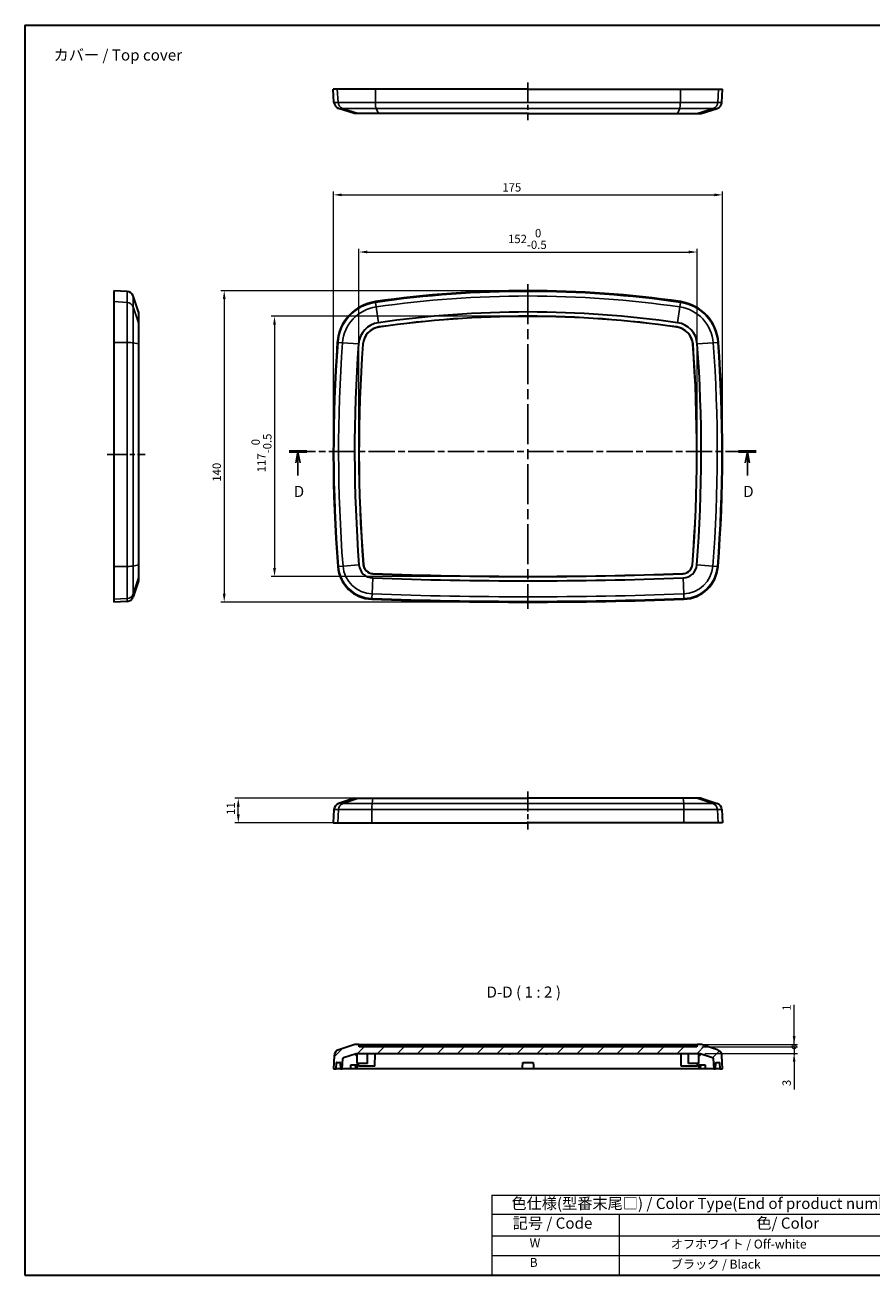
# Model space of a CAD drawing. Units: millimetres. Extents: x 22 to 3104, y -22 to 574.
# Drawn here: x 1490 to 1871, y 12 to 574 of the extents above; entities that cross this region are included whole.
import ezdxf

# ---------------------------------------------------------------- set-up
doc = ezdxf.new("R2010")
doc.units = ezdxf.units.MM
doc.header["$LTSCALE"] = 1.5
for name, pattern in [('AM_ISO08W050', [18, 12, -1.5, 3, -1.5]), ('AM_ISO08W050x2', [9, 6, -0.75, 1.5, -0.75]), ('CHAIN', [0.3543, 0.2362, -0.0295, 0.0591, -0.0295])]:
    doc.linetypes.add(name, pattern=pattern)
doc.layers.get('Defpoints').update_dxf_attribs({"lineweight": 25})
for name, color, linetype, lineweight in [('AM_7', 4, 'AM_ISO08W050', 25), ('Border (ISO)', 7, 'Continuous', 35), ('Dimension (ISO)', 7, 'Continuous', 18), ('Dimension (ISO) @ 1', 7, 'Continuous', 18), ('Section Line (ISO)', 7, 'CHAIN', 25), ('Symbol (ISO)', 7, 'Continuous', 18), ('Visible (ISO)', 7, 'Continuous', 35), ('Visible Narrow (ISO)', 7, 'Continuous', 25)]:
    doc.layers.add(name, color=color, linetype=linetype, lineweight=lineweight)
doc.layers.add('Hatch (ISO)', color=1, linetype='Continuous', lineweight=18, true_color=0xff0000)
doc.styles.add('Note Text (TK)', font='txt')
doc.styles.add('Note Text (TK2)', font='txt')
doc.dimstyles.new('Default - Method 1b (TK)', dxfattribs={"dimscale": 1.5, "dimtxt": 2.5, "dimasz": 2.5, "dimexe": 1, "dimexo": 1.5, "dimgap": 1, "dimtad": 1, "dimtoh": 1, "dimrnd": 1e-08, "dimdsep": 46, "dimtxsty": 'Note Text (TK)', "dimcen": 0.09, "dimdle": 5, "dimclrd": 100, "dimclre": 100, "dimclrt": 7, "dimadec": 1, "dimazin": 1, "dimtfac": 1, "dimtmove": 0, "dimatfit": 3, "dimfxl": 0, "dimtolj": 1, "dimlwd": -1, "dimlwe": -1, "dimarcsym": 0})

# ---------------------------------------------------------------- blocks, each defined once
blk = doc.blocks.new('図面枠 tk図枠')
at = {"layer": 'Border (ISO)'}
for p, q in [((14.5, 289), (405.5, 289)), ((14.5, 289), (14.5, 8)), ((14.5, 8), (405.5, 8))]:
    blk.add_line(p, q, dxfattribs=at)
blk = doc.blocks.new('テーブル3')
at = {"layer": 'Symbol (ISO)'}
for p, q in [((119.42, 25.98), (224.5, 25.98)), ((119.42, 25.98), (119.42, 21.7)), ((224.5, 25.98), (224.5, 21.7)), ((119.42, 21.7), (224.5, 21.7)), ((119.42, 21.7), (119.42, 16.8)), ((148.09, 21.7), (148.09, 16.8)), ((224.5, 21.7), (224.5, 16.8)), ((119.42, 16.8), (224.5, 16.8)), ((119.42, 16.8), (119.42, 8)), ((148.09, 16.8), (148.09, 8)), ((224.5, 16.8), (224.5, 8)), ((119.42, 12.4), (224.5, 12.4)), ((119.42, 8), (224.5, 8))]:
    blk.add_line(p, q, dxfattribs=at)
at = {"layer": 'Symbol (ISO)', "color": 7, "insert": (123.86, 22.06), "char_height": 2.5, "attachment_point": 7, "line_spacing_factor": 3.934375, "style": 'Note Text (TK)'}
blk.add_mtext('色仕様(型番末尾□) / Color Type(End of product number □)', dxfattribs=at)
at = {"layer": 'Symbol (ISO)', "color": 7, "attachment_point": 7}
for s, insert, char_height, style in [('記号 / Code', (124.12, 17.63), 2.5, 'Note Text (TK)'), ('色/ Color', (178.92, 17.63), 2.5, 'Note Text (TK)'), ('            W', (120.62, 13.59), 2, 'Note Text (TK2)'), ('                 オフホワイト / Off-white', (149.29, 13.33), 2, 'Note Text (TK2)'), ('            B', (120.62, 9.2), 2, 'Note Text (TK2)'), ('                 ブラック / Black', (149.29, 8.81), 2, 'Note Text (TK2)')]:
    blk.add_mtext(s, dxfattribs=dict(at, insert=insert, char_height=char_height, style=style))
blk = doc.blocks.new('2dTransSection3')
at = {"layer": 'Section Line (ISO)', "linetype": 'CHAIN', "ltscale": 16.776125}
blk.add_line((73.88, 193.11), (178.87, 193.11), dxfattribs=at)
at = {"layer": 'Section Line (ISO)', "linetype": 'Continuous', "lineweight": 50}
for p, q in [((73.88, 193.11), (77.83, 193.11)), ((174.93, 193.11), (178.87, 193.11))]:
    blk.add_line(p, q, dxfattribs=at)
at = {"layer": 'Section Line (ISO)', "linetype": 'Continuous'}
for p, q in [((75.85, 193.11), (75.35, 190.61)), ((75.85, 190.61), (75.85, 193.11)), ((76.35, 190.61), (75.85, 193.11)), ((176.9, 193.11), (176.4, 190.61)), ((176.9, 190.61), (176.9, 193.11)), ((177.4, 190.61), (176.9, 193.11)), ((75.85, 187.73), (75.85, 190.61)), ((176.9, 187.73), (176.9, 190.61))]:
    blk.add_line(p, q, dxfattribs=at)
at = {"layer": 'Section Line (ISO)', "char_height": 2.5, "attachment_point": 7, "style": 'Note Text (TK)'}
for insert in [(74.91, 182.11), (175.96, 182.11)]:
    blk.add_mtext('D', dxfattribs=dict(at, insert=insert))
blk = doc.blocks.new('*D54')
at = {"layer": 'Defpoints', "color": 0, "transparency": 16777216}
for p in [(1792.43, 471.93), (1640.42, 382.21), (1792.43, 381.38)]:
    blk.add_point(p, dxfattribs=at)
at = {"layer": 'Dimension (ISO)', "color": 100, "transparency": 16777216}
for p, q in [((1640.42, 384.46), (1640.42, 473.43)), ((1792.43, 383.63), (1792.43, 473.43)), ((1644.17, 471.93), (1788.68, 471.93))]:
    blk.add_line(p, q, dxfattribs=at)
for points in [[(1644.17, 472.56), (1644.17, 471.31), (1640.42, 471.93)], [(1788.68, 472.56), (1788.68, 471.31), (1792.43, 471.93)]]:
    blk.add_solid(points, dxfattribs=at)
at = {"layer": 'Dimension (ISO)', "color": 7, "transparency": 16777216, "insert": (1707.42, 477.8), "char_height": 3.75, "attachment_point": 4, "style": 'Note Text (TK)'}
blk.add_mtext('\\A1;152\\S 0^ -0.5;', dxfattribs=at)
blk = doc.blocks.new('*D53')
at = {"layer": 'Defpoints', "color": 0, "transparency": 16777216}
for p in [(1803.93, 497.63), (1628.92, 382.21), (1803.93, 381.38)]:
    blk.add_point(p, dxfattribs=at)
at = {"layer": 'Dimension (ISO)', "color": 100, "transparency": 16777216}
for p, q in [((1628.92, 384.46), (1628.92, 499.13)), ((1632.67, 497.63), (1800.18, 497.63)), ((1803.93, 383.63), (1803.93, 499.13))]:
    blk.add_line(p, q, dxfattribs=at)
for points in [[(1632.67, 498.25), (1632.67, 497), (1628.92, 497.63)], [(1800.18, 498.25), (1800.18, 497), (1803.93, 497.63)]]:
    blk.add_solid(points, dxfattribs=at)
at = {"layer": 'Dimension (ISO)', "color": 7, "transparency": 16777216, "insert": (1704.86, 501), "char_height": 3.75, "attachment_point": 4, "style": 'Note Text (TK)'}
blk.add_mtext('\\A1;175', dxfattribs=at)
blk = doc.blocks.new('*D52')
at = {"layer": 'Defpoints', "color": 0, "transparency": 16777216}
for p in [(1716.38, 443.05), (1602.44, 326.05), (1716.46, 326.05)]:
    blk.add_point(p, dxfattribs=at)
at = {"layer": 'Dimension (ISO)', "color": 100, "transparency": 16777216}
for p, q in [((1714.13, 443.05), (1600.94, 443.05)), ((1602.44, 439.3), (1602.44, 329.8)), ((1714.21, 326.05), (1600.94, 326.05))]:
    blk.add_line(p, q, dxfattribs=at)
for points in [[(1601.81, 439.3), (1603.06, 439.3), (1602.44, 443.05)], [(1601.81, 329.8), (1603.06, 329.8), (1602.44, 326.05)]]:
    blk.add_solid(points, dxfattribs=at)
at = {"layer": 'Dimension (ISO)', "color": 7, "transparency": 16777216, "insert": (1596.57, 372.92), "char_height": 3.75, "attachment_point": 4, "rotation": 90, "style": 'Note Text (TK)'}
blk.add_mtext('\\A1;117\\S 0^ -0.5;', dxfattribs=at)
blk = doc.blocks.new('*D69')
at = {"layer": 'Defpoints', "color": 0, "transparency": 16777216}
for p in [(1716.37, 454.55), (1579.82, 314.55), (1716.37, 314.55)]:
    blk.add_point(p, dxfattribs=at)
at = {"layer": 'Dimension (ISO)', "color": 100, "transparency": 16777216}
for p, q in [((1714.12, 454.55), (1578.32, 454.55)), ((1579.82, 450.8), (1579.82, 318.3)), ((1714.12, 314.55), (1578.32, 314.55))]:
    blk.add_line(p, q, dxfattribs=at)
for points in [[(1579.2, 450.8), (1580.45, 450.8), (1579.82, 454.55)], [(1579.2, 318.3), (1580.45, 318.3), (1579.82, 314.55)]]:
    blk.add_solid(points, dxfattribs=at)
at = {"layer": 'Dimension (ISO)', "color": 7, "transparency": 16777216, "insert": (1576.45, 368.66), "char_height": 3.75, "attachment_point": 4, "rotation": 90, "style": 'Note Text (TK)'}
blk.add_mtext('\\A1;140', dxfattribs=at)
blk = doc.blocks.new('*D48')
at = {"layer": 'Defpoints', "color": 0, "transparency": 16777216}
for p in [(1586.15, 226.32), (1640.47, 226.32), (1630.92, 215.32)]:
    blk.add_point(p, dxfattribs=at)
at = {"layer": 'Dimension (ISO)', "color": 100, "transparency": 16777216}
for p, q in [((1638.22, 226.32), (1584.65, 226.32)), ((1586.15, 219.07), (1586.15, 222.57)), ((1628.67, 215.32), (1584.65, 215.32))]:
    blk.add_line(p, q, dxfattribs=at)
for points in [[(1585.53, 222.57), (1586.78, 222.57), (1586.15, 226.32)], [(1585.53, 219.07), (1586.78, 219.07), (1586.15, 215.32)]]:
    blk.add_solid(points, dxfattribs=at)
at = {"layer": 'Dimension (ISO)', "color": 7, "transparency": 16777216, "insert": (1582.78, 218.89), "char_height": 3.75, "attachment_point": 4, "rotation": 90, "style": 'Note Text (TK)'}
blk.add_mtext('\\A1;11', dxfattribs=at)
blk = doc.blocks.new('_DotSmall')
at = {"color": 0, "linetype": 'ByBlock', "const_width": 0.5}
blk.add_lwpolyline([(-0.0625, 0, 1), (0.0625, 0, 1)], format="xyb", close=True, dxfattribs=at)
blk = doc.blocks.new('*D47')
at = {"layer": 'Defpoints', "color": 0, "transparency": 16777216}
for p in [(1792.38, 114.64), (1836.07, 114.64), (1793.64, 111.64)]:
    blk.add_point(p, dxfattribs=at)
at = {"layer": 'Dimension (ISO)', "color": 100, "transparency": 16777216}
for p, q in [((1836.07, 114.64), (1836.07, 122.14)), ((1794.63, 114.64), (1837.57, 114.64)), ((1836.07, 114.64), (1836.07, 111.64)), ((1795.89, 111.64), (1837.57, 111.64)), ((1836.07, 107.89), (1836.07, 95.43))]:
    blk.add_line(p, q, dxfattribs=at)
blk.add_solid([(1835.45, 107.89), (1836.7, 107.89), (1836.07, 111.64)], dxfattribs=at)
at = {"layer": 'Dimension (ISO)', "color": 100, "transparency": 16777216, "xscale": 3.75, "yscale": 3.75, "zscale": 3.75, "rotation": 270}
blk.add_blockref('_DotSmall', (1836.07, 114.64), dxfattribs=at)
at = {"layer": 'Dimension (ISO)', "color": 7, "transparency": 16777216, "insert": (1832.7, 96.93), "char_height": 3.75, "attachment_point": 4, "rotation": 90, "style": 'Note Text (TK)'}
blk.add_mtext('\\A1;3', dxfattribs=at)
blk = doc.blocks.new('*D46')
at = {"layer": 'Defpoints', "color": 0, "transparency": 16777216}
for p in [(1790.59, 115.64), (1792.38, 114.64), (1836.07, 115.64)]:
    blk.add_point(p, dxfattribs=at)
at = {"layer": 'Dimension (ISO)', "color": 100, "transparency": 16777216}
for p, q in [((1836.07, 119.39), (1836.07, 133.42)), ((1792.84, 115.64), (1837.57, 115.64)), ((1794.63, 114.64), (1837.57, 114.64)), ((1836.07, 114.64), (1836.07, 115.64)), ((1836.07, 114.64), (1836.07, 110.89))]:
    blk.add_line(p, q, dxfattribs=at)
blk.add_solid([(1835.45, 119.39), (1836.7, 119.39), (1836.07, 115.64)], dxfattribs=at)
at = {"layer": 'Dimension (ISO)', "color": 100, "transparency": 16777216, "xscale": 3.75, "yscale": 3.75, "zscale": 3.75, "rotation": 90}
blk.add_blockref('_DotSmall', (1836.07, 114.64), dxfattribs=at)
at = {"layer": 'Dimension (ISO)', "color": 7, "transparency": 16777216, "insert": (1832.7, 130.79), "char_height": 3.75, "attachment_point": 4, "rotation": 90, "style": 'Note Text (TK)'}
blk.add_mtext('\\A1;1', dxfattribs=at)

msp = doc.modelspace()

# ---------------------------------------------------------------- hatches: boundary and pattern name
at = {"layer": 'Hatch (ISO)'}
h = msp.add_hatch(dxfattribs=at)
h.set_pattern_fill('ANSI31', color=256, scale=50.8, style=0)
h.set_pattern_definition([(45, (1461.25, -4), (-4.49013, 4.49013), [])])
edge = h.paths.add_edge_path()
edge.add_spline(control_points=[(1803.618, 110.586), (1803.6, 110.918), (1803.516, 111.282), (1803.252, 111.919), (1803.005, 112.288), (1802.481, 112.812), (1802.112, 113.059), (1801.701, 113.229), (1801.629, 113.255), (1801.555, 113.28)], knot_values=[0.0153622, 0.0153622, 0.0153622, 0.0153622, 0.1110722, 0.1110722, 0.2221444, 0.2221444, 0.3332166, 0.3332166, 0.3554732, 0.3554732, 0.3554732, 0.3554732], degree=3, periodic=0)
edge.add_line((1801.555, 113.28), (1794.353, 115.636))
edge.add_line((1794.353, 115.636), (1792.43, 115.636))
edge.add_line((1792.43, 115.636), (1792.377, 114.636))
edge.add_line((1792.377, 114.636), (1640.471, 114.636))
edge.add_line((1640.471, 114.636), (1640.419, 115.636))
edge.add_line((1640.419, 115.636), (1638.495, 115.636))
edge.add_line((1638.495, 115.636), (1631.293, 113.28))
edge.add_ellipse((1632.226, 110.429), major_axis=(-0.933, 2.851), ratio=1, start_angle=0, end_angle=68.88351)
edge.add_line((1629.23, 110.586), (1628.919, 104.636))
edge.add_line((1628.919, 104.636), (1630.119, 104.636))
edge.add_line((1630.119, 104.636), (1630.261, 107.347))
edge.add_ellipse((1630.46, 107.336), major_axis=(-0.2, 0.01), ratio=1, start_angle=273, end_angle=360, ccw=False)
edge.add_line((1630.46, 107.536), (1631.777, 107.536))
edge.add_ellipse((1631.777, 107.336), major_axis=(0, 0.2), ratio=1, start_angle=273, end_angle=360, ccw=False)
edge.add_line((1631.977, 107.347), (1632.119, 104.636))
edge.add_line((1632.119, 104.636), (1632.924, 104.636))
edge.add_line((1632.924, 104.636), (1633.171, 109.349))
edge.add_ellipse((1633.67, 109.323), major_axis=(-0.499, 0.026), ratio=1, start_angle=291.11649, end_angle=360, ccw=False)
edge.add_line((1633.515, 109.798), (1639.133, 111.636))
edge.add_line((1639.133, 111.636), (1793.636, 111.636))
edge.add_spline(control_points=[(1793.636, 111.636), (1793.685, 111.636), (1793.742, 111.627), (1793.791, 111.611)], knot_values=[0.2221445, 0.2221445, 0.2221445, 0.2221445, 0.2369471, 0.2369471, 0.2369471, 0.2369471], degree=3, periodic=0)
edge.add_line((1793.791, 111.611), (1799.333, 109.798))
edge.add_spline(control_points=[(1799.333, 109.798), (1799.346, 109.794), (1799.358, 109.79), (1799.426, 109.761), (1799.488, 109.72), (1799.575, 109.633), (1799.616, 109.571), (1799.66, 109.465), (1799.674, 109.404), (1799.677, 109.349)], knot_values=[0.2369471, 0.2369471, 0.2369471, 0.2369471, 0.2406565, 0.2406565, 0.2591686, 0.2591686, 0.2776806, 0.2776806, 0.2936323, 0.2936323, 0.2936323, 0.2936323], degree=3, periodic=0)
edge.add_line((1799.677, 109.349), (1799.924, 104.636))
edge.add_line((1799.924, 104.636), (1800.73, 104.636))
edge.add_line((1800.73, 104.636), (1800.872, 107.347))
edge.add_spline(control_points=[(1800.872, 107.347), (1800.873, 107.369), (1800.879, 107.393), (1800.896, 107.435), (1800.913, 107.46), (1800.947, 107.495), (1800.972, 107.511), (1801.018, 107.53), (1801.047, 107.536), (1801.071, 107.536)], knot_values=[0.0602627, 0.0602627, 0.0602627, 0.0602627, 0.0666433, 0.0666433, 0.0740482, 0.0740482, 0.081453, 0.081453, 0.0888578, 0.0888578, 0.0888578, 0.0888578], degree=3, periodic=0)
edge.add_line((1801.071, 107.536), (1802.388, 107.536))
edge.add_spline(control_points=[(1802.388, 107.536), (1802.413, 107.536), (1802.442, 107.53), (1802.487, 107.511), (1802.512, 107.495), (1802.547, 107.46), (1802.563, 107.435), (1802.581, 107.393), (1802.586, 107.369), (1802.588, 107.347)], knot_values=[0.0888578, 0.0888578, 0.0888578, 0.0888578, 0.0962626, 0.0962626, 0.1036674, 0.1036674, 0.1110722, 0.1110722, 0.1174529, 0.1174529, 0.1174529, 0.1174529], degree=3, periodic=0)
edge.add_line((1802.588, 107.347), (1802.73, 104.636))
edge.add_line((1802.73, 104.636), (1803.93, 104.636))
edge.add_line((1803.93, 104.636), (1803.618, 110.586))

# ---------------------------------------------------------------- linework, layer by layer
at = {"layer": 'AM_7', "linetype": 'AM_ISO08W050x2'}
for p, q in [((1716.374, 548.172), (1716.374, 531.172)), ((1527.264, 380.924), (1544.264, 380.924)), ((1716.374, 229.323), (1716.374, 212.323))]:
    msp.add_line(p, q, dxfattribs=at)
at = {"layer": 'AM_7'}
msp.add_line((1716.374, 457.547), (1716.374, 311.547), dxfattribs=at)
at = {"layer": 'Visible (ISO)'}
for p, q in [((1630.676, 545.172), (1628.87, 545.172)), ((1629.182, 539.222), (1628.87, 545.172)), ((1647.774, 545.172), (1630.676, 545.172)), ((1716.374, 545.172), (1647.774, 545.172)), ((1716.374, 545.172), (1784.974, 545.172)), ((1784.974, 545.172), (1802.072, 545.172)), ((1802.072, 545.172), (1803.878, 545.172)), ((1803.566, 539.222), (1803.878, 545.172)), ((1638.446, 534.172), (1631.245, 536.528)), ((1640.226, 534.172), (1638.446, 534.172)), ((1649.137, 534.172), (1640.226, 534.172)), ((1716.374, 534.172), (1649.137, 534.172)), ((1716.374, 534.172), (1783.61, 534.172)), ((1783.61, 534.172), (1792.521, 534.172)), ((1792.521, 534.172), (1794.301, 534.172)), ((1794.301, 534.172), (1801.503, 536.528)), ((1530.264, 454.547), (1530.264, 449.617)), ((1536.213, 454.235), (1530.264, 454.547)), ((1530.264, 449.617), (1530.264, 431.291)), ((1541.264, 444.971), (1538.907, 452.172)), ((1541.264, 444.971), (1541.264, 440.138)), ((1541.264, 440.138), (1541.264, 430.587)), ((1530.264, 431.291), (1530.264, 380.924)), ((1541.264, 430.587), (1541.264, 380.924)), ((1530.264, 380.924), (1530.264, 330.566)), ((1541.264, 380.924), (1541.264, 331.306)), ((1530.264, 330.566), (1530.264, 315.814)), ((1541.264, 331.306), (1541.264, 325.384)), ((1541.264, 324.124), (1538.907, 316.922)), ((1541.264, 325.384), (1541.264, 324.124)), ((1530.264, 315.814), (1530.264, 314.547)), ((1536.213, 314.859), (1530.264, 314.547)), ((1638.446, 226.323), (1631.245, 223.967)), ((1638.446, 226.323), (1640.418, 226.323)), ((1640.418, 226.323), (1646.586, 226.323)), ((1646.586, 226.323), (1716.374, 226.323)), ((1786.161, 226.323), (1716.374, 226.323)), ((1792.329, 226.323), (1786.161, 226.323)), ((1794.301, 226.323), (1792.329, 226.323)), ((1794.301, 226.323), (1801.503, 223.967)), ((1629.182, 221.273), (1628.87, 215.323)), ((1803.566, 221.273), (1803.878, 215.323)), ((1628.87, 215.323), (1630.87, 215.323)), ((1630.87, 215.323), (1646.234, 215.323)), ((1646.234, 215.323), (1716.374, 215.323)), ((1786.514, 215.323), (1716.374, 215.323)), ((1801.877, 215.323), (1786.514, 215.323)), ((1803.878, 215.323), (1801.877, 215.323)), ((1638.495, 115.636), (1631.293, 113.28)), ((1640.419, 115.636), (1638.495, 115.636)), ((1640.471, 114.636), (1640.419, 115.636)), ((1640.419, 115.636), (1642.193, 115.636)), ((1792.377, 114.636), (1640.471, 114.636)), ((1642.193, 115.636), (1649.46, 115.636)), ((1649.46, 115.636), (1783.307, 115.636)), ((1783.307, 115.636), (1790.585, 115.636)), ((1790.585, 115.636), (1792.43, 115.636)), ((1792.43, 115.636), (1792.377, 114.636)), ((1794.353, 115.636), (1792.43, 115.636)), ((1801.555, 113.28), (1794.353, 115.636)), ((1629.23, 110.586), (1628.919, 104.636)), ((1630.119, 104.636), (1630.261, 107.347)), ((1630.46, 107.536), (1631.777, 107.536)), ((1631.977, 107.347), (1632.119, 104.636)), ((1632.924, 104.636), (1633.171, 109.349)), ((1633.515, 109.798), (1639.133, 111.636)), ((1639.133, 111.636), (1793.636, 111.636)), ((1639.63, 107.136), (1639.593, 111.408)), ((1644.23, 107.136), (1639.63, 107.136)), ((1640.272, 105.836), (1640.261, 107.136)), ((1644.23, 107.136), (1644.27, 111.636)), ((1647.572, 105.836), (1647.623, 111.636)), ((1707.783, 111.636), (1707.783, 111.486)), ((1707.786, 111.486), (1707.783, 111.486)), ((1707.786, 111.486), (1708.424, 111.486)), ((1724.452, 111.486), (1708.424, 111.486)), ((1714.074, 107.536), (1718.77, 107.536)), ((1724.452, 111.486), (1725.089, 111.486)), ((1725.089, 111.636), (1725.089, 111.486)), ((1785.272, 105.836), (1785.222, 111.636)), ((1788.63, 107.136), (1788.591, 111.636)), ((1793.23, 107.136), (1788.63, 107.136)), ((1792.572, 105.836), (1792.584, 107.136)), ((1793.23, 107.136), (1793.267, 111.388)), ((1793.791, 111.611), (1799.333, 109.798)), ((1799.677, 109.349), (1799.924, 104.636)), ((1800.73, 104.636), (1800.872, 107.347)), ((1801.071, 107.536), (1802.388, 107.536)), ((1802.588, 107.347), (1802.73, 104.636)), ((1803.93, 104.636), (1803.618, 110.586)), ((1628.919, 104.636), (1630.119, 104.636)), ((1631.921, 104.636), (1630.119, 104.636)), ((1632.119, 104.636), (1631.921, 104.636)), ((1632.119, 104.636), (1632.924, 104.636)), ((1634.719, 104.636), (1632.924, 104.636)), ((1636.699, 104.636), (1634.719, 104.636)), ((1636.699, 104.636), (1636.776, 106.536)), ((1638.974, 104.636), (1636.699, 104.636)), ((1636.776, 106.536), (1639.572, 106.536)), ((1638.974, 104.636), (1638.897, 106.536)), ((1639.496, 104.636), (1639.045, 104.636)), ((1639.572, 106.536), (1639.496, 104.636)), ((1648.393, 104.636), (1639.496, 104.636)), ((1647.572, 105.836), (1640.272, 105.836)), ((1713.922, 104.636), (1648.393, 104.636)), ((1718.922, 104.636), (1713.922, 104.636)), ((1784.364, 104.636), (1718.922, 104.636)), ((1793.366, 104.636), (1784.364, 104.636)), ((1792.572, 105.836), (1785.272, 105.836)), ((1793.366, 104.636), (1793.289, 106.536)), ((1793.289, 106.536), (1796.06, 106.536)), ((1793.817, 104.636), (1793.366, 104.636)), ((1793.965, 106.536), (1793.888, 104.636)), ((1796.137, 104.636), (1793.888, 104.636)), ((1796.06, 106.536), (1796.137, 104.636)), ((1798.059, 104.636), (1796.137, 104.636)), ((1799.924, 104.636), (1798.059, 104.636)), ((1799.924, 104.636), (1800.73, 104.636)), ((1800.856, 104.636), (1800.73, 104.636)), ((1802.73, 104.636), (1800.856, 104.636)), ((1802.73, 104.636), (1803.93, 104.636))]:
    msp.add_line(p, q, dxfattribs=at)
for centre, radius, start, end in [((1632.177, 539.379), 3, 183, 251.88351), ((1800.57, 539.379), 3, 288.11649, 357), ((1536.056, 451.24), 3, 18.11649, 87), ((1650.622, 429.821), 20, 98.18609, 175.78497), ((1716.671, -29.321), 483.868, 90.03522, 98.18609), ((1716.076, -29.321), 483.868, 81.81391, 89.96478), ((1782.126, 429.821), 20, 4.21503, 81.81391), ((1716.671, -29.321), 474.292, 90.03593, 98.18609), ((1716.076, -29.321), 474.292, 81.81391, 89.96407), ((1650.622, 429.821), 10.424, 98.18609, 175.78497), ((1716.671, -29.321), 472.368, 90.03608, 98.18609), ((1716.671, -29.321), 472.316, 90.03608, 98.18609), ((1716.076, -29.321), 472.368, 81.81391, 89.96392), ((1716.076, -29.321), 472.316, 81.81391, 89.96392), ((1782.126, 429.821), 10.424, 4.21503, 81.81391), ((1650.622, 429.821), 8.5, 98.18609, 175.78497), ((1650.622, 429.821), 8.448, 98.18609, 175.78497), ((1782.126, 429.821), 8.448, 4.21503, 81.81391), ((1782.126, 429.821), 8.5, 4.21503, 81.81391), ((2296.141, 382.214), 667.273, 175.782142, 184.439258), ((2296.579, 382.215), 658.132, 175.784973, 184.436427), ((2296.579, 382.215), 656.209, 175.784973, 184.436427), ((2296.579, 382.215), 656.156, 175.784973, 184.436427), ((1136.169, 382.215), 656.156, 355.563573, 4.215027), ((1136.169, 382.215), 656.209, 355.563573, 4.215027), ((1136.169, 382.215), 658.132, 355.563573, 4.215027), ((1136.606, 382.214), 667.273, 355.560742, 4.217858), ((1646.822, 331.803), 16, 184.43643, 267.89138), ((1646.822, 331.803), 6.424, 184.43643, 267.89138), ((1646.822, 331.803), 4.5, 184.43643, 267.89138), ((1646.822, 331.803), 4.448, 184.43643, 267.89138), ((1715.078, 2185.626), 1859.579, 267.891377, 270.039912), ((1715.078, 2185.626), 1859.527, 267.891377, 270.039913), ((1717.669, 2185.626), 1859.527, 269.960087, 272.108623), ((1717.669, 2185.626), 1859.579, 269.960088, 272.108623), ((1785.925, 331.803), 4.448, 272.10862, 355.56357), ((1785.925, 331.803), 4.5, 272.10862, 355.56357), ((1785.925, 331.803), 6.424, 272.10862, 355.56357), ((1785.925, 331.803), 16, 272.10862, 355.56357), ((1715.078, 2185.626), 1861.502, 267.891377, 270.039871), ((1717.669, 2185.626), 1861.502, 269.960129, 272.108623), ((1536.056, 317.855), 3, 273, 341.88351), ((1715.078, 2185.626), 1871.079, 267.891377, 270.039667), ((1717.669, 2185.626), 1871.079, 269.960333, 272.108623), ((1632.177, 221.116), 3, 108.11649, 177), ((1800.57, 221.116), 3, 3, 71.88351), ((1632.226, 110.429), 3, 108.11649, 177), ((1630.46, 107.336), 0.2, 90, 177), ((1631.777, 107.336), 0.2, 3, 90), ((1633.67, 109.323), 0.5, 108.11649, 177)]:
    msp.add_arc(centre, radius, start, end, dxfattribs=at)
for points, knots in [([(1803.618, 110.586), (1803.6, 110.918), (1803.516, 111.282), (1803.252, 111.919), (1803.005, 112.288), (1802.481, 112.812), (1802.112, 113.059), (1801.701, 113.229), (1801.629, 113.255), (1801.555, 113.28)], [0.01536223, 0.01536223, 0.01536223, 0.01536223, 0.11107217, 0.11107217, 0.22214438, 0.22214438, 0.33321664, 0.33321664, 0.35547319, 0.35547319, 0.35547319, 0.35547319]), ([(1638.737, 111.094), (1638.737, 111.094), (1638.738, 111.094), (1638.749, 111.099), (1638.778, 111.112), (1638.877, 111.151), (1638.96, 111.183), (1639.169, 111.259), (1639.294, 111.303), (1639.579, 111.403), (1639.738, 111.458), (1640.022, 111.555), (1640.139, 111.595), (1640.26, 111.636)], [2.75934543, 2.75934543, 2.75934543, 2.75934543, 2.76750598, 2.76750598, 2.81561804, 2.81561804, 2.88509821, 2.88509821, 2.95457838, 2.95457838, 3.02405855, 3.02405855, 3.06865153, 3.06865153, 3.06865153, 3.06865153]), ([(1639.063, 110.876), (1639.063, 110.876), (1639.063, 110.876), (1639.067, 110.88), (1639.098, 110.905), (1639.215, 110.976), (1639.315, 111.028), (1639.489, 111.107), (1639.54, 111.129), (1639.595, 111.152)], [4.77872642, 4.77872642, 4.77872642, 4.77872642, 4.7837182, 4.7837182, 4.85367659, 4.85367659, 4.94622119, 4.94622119, 4.98108492, 4.98108492, 4.98108492, 4.98108492]), ([(1792.467, 111.636), (1792.477, 111.636), (1792.487, 111.636), (1792.507, 111.634), (1792.517, 111.633), (1792.536, 111.631), (1792.546, 111.629), (1792.565, 111.625), (1792.575, 111.623), (1792.593, 111.618), (1792.603, 111.615), (1792.612, 111.612)], [0, 0, 0, 0, 0.005623689, 0.005623689, 0.011247377, 0.011247377, 0.016871066, 0.016871066, 0.022494754, 0.022494754, 0.028118443, 0.028118443, 0.028118443, 0.028118443]), ([(1792.612, 111.612), (1792.798, 111.549), (1792.974, 111.489), (1793.297, 111.378), (1793.443, 111.326), (1793.7, 111.235), (1793.81, 111.195), (1793.987, 111.129), (1794.054, 111.103), (1794.11, 111.079), (1794.123, 111.073), (1794.123, 111.073)], [0, 0, 0, 0, 0.06891816, 0.06891816, 0.13783631, 0.13783631, 0.20675447, 0.20675447, 0.27567263, 0.27567263, 0.30776863, 0.30776863, 0.30776863, 0.30776863]), ([(1793.265, 111.13), (1793.283, 111.123), (1793.3, 111.116), (1793.449, 111.051), (1793.559, 110.999), (1793.72, 110.912), (1793.772, 110.874), (1793.784, 110.863), (1793.785, 110.863), (1793.785, 110.863)], [0.44157657, 0.44157657, 0.44157657, 0.44157657, 0.45297361, 0.45297361, 0.54155208, 0.54155208, 0.63013054, 0.63013054, 0.64065784, 0.64065784, 0.64065784, 0.64065784]), ([(1799.333, 109.798), (1799.346, 109.794), (1799.358, 109.79), (1799.426, 109.761), (1799.488, 109.72), (1799.575, 109.633), (1799.616, 109.571), (1799.66, 109.465), (1799.674, 109.404), (1799.677, 109.349)], [0.236947103, 0.236947103, 0.236947103, 0.236947103, 0.240656528, 0.240656528, 0.259168573, 0.259168573, 0.277680608, 0.277680608, 0.293632264, 0.293632264, 0.293632264, 0.293632264]), ([(1800.872, 107.347), (1800.873, 107.369), (1800.879, 107.393), (1800.896, 107.435), (1800.913, 107.46), (1800.947, 107.495), (1800.972, 107.511), (1801.018, 107.53), (1801.047, 107.536), (1801.071, 107.536)], [0.060262676, 0.060262676, 0.060262676, 0.060262676, 0.066643338, 0.066643338, 0.074048152, 0.074048152, 0.08145297, 0.08145297, 0.08885779, 0.08885779, 0.08885779, 0.08885779]), ([(1802.388, 107.536), (1802.413, 107.536), (1802.442, 107.53), (1802.487, 107.511), (1802.512, 107.495), (1802.547, 107.46), (1802.563, 107.435), (1802.581, 107.393), (1802.586, 107.369), (1802.588, 107.347)], [0.08885779, 0.08885779, 0.08885779, 0.08885779, 0.096262611, 0.096262611, 0.103667429, 0.103667429, 0.111072243, 0.111072243, 0.117452905, 0.117452905, 0.117452905, 0.117452905]), ([(1638.974, 104.636), (1638.974, 104.636), (1638.978, 104.636), (1638.993, 104.636), (1639.001, 104.636), (1639.021, 104.636), (1639.032, 104.636), (1639.045, 104.636)], [0.016150717, 0.016150717, 0.016150717, 0.016150717, 0.02342519, 0.02342519, 0.028549105, 0.028549105, 0.033673851, 0.033673851, 0.033673851, 0.033673851]), ([(1793.817, 104.636), (1793.837, 104.636), (1793.853, 104.636), (1793.878, 104.636), (1793.885, 104.636), (1793.888, 104.636), (1793.888, 104.636), (1793.888, 104.636)], [0, 0, 0, 0, 0.007833893, 0.007833893, 0.015662093, 0.015662093, 0.017538655, 0.017538655, 0.017538655, 0.017538655])]:
    msp.add_open_spline(points, degree=3, knots=knots, dxfattribs=at)
for points, weights in [([(1713.922, 104.636), (1713.998, 106.086), (1714.074, 107.536)], [1, 1.00000001269, 1]), ([(1718.77, 107.536), (1718.846, 106.086), (1718.922, 104.636)], [1, 1.00000003084, 1])]:
    msp.add_rational_spline(points, weights, degree=2, dxfattribs=at)
msp.add_open_spline([(1793.636, 111.636), (1793.685, 111.636), (1793.742, 111.627), (1793.791, 111.611)], degree=3, dxfattribs=at)
at = {"layer": 'Visible Narrow (ISO)'}
for p, q in [((1630.676, 545.172), (1630.987, 539.222)), ((1647.774, 545.172), (1647.818, 539.222)), ((1784.974, 545.172), (1784.929, 539.222)), ((1802.072, 545.172), (1801.761, 539.222)), ((1629.182, 539.222), (1630.987, 539.222)), ((1630.987, 539.222), (1647.818, 539.222)), ((1633.044, 536.528), (1631.245, 536.528)), ((1640.226, 534.172), (1633.044, 536.528)), ((1648.112, 536.528), (1633.044, 536.528)), ((1647.818, 539.222), (1716.374, 539.222)), ((1648.112, 536.528), (1649.137, 534.172)), ((1716.374, 536.528), (1648.112, 536.528)), ((1784.929, 539.222), (1716.374, 539.222)), ((1716.374, 536.528), (1784.636, 536.528)), ((1784.636, 536.528), (1783.61, 534.172)), ((1784.636, 536.528), (1799.703, 536.528)), ((1801.761, 539.222), (1784.929, 539.222)), ((1792.521, 534.172), (1799.703, 536.528)), ((1799.703, 536.528), (1801.503, 536.528)), ((1803.566, 539.222), (1801.761, 539.222)), ((1530.264, 449.617), (1536.213, 449.308)), ((1536.213, 449.308), (1536.213, 454.235)), ((1538.907, 452.172), (1538.907, 447.266)), ((1647.774, 449.617), (1647.818, 449.309)), ((1784.974, 449.617), (1784.929, 449.309)), ((1536.213, 431.268), (1536.213, 449.308)), ((1538.907, 447.266), (1541.264, 440.138)), ((1538.907, 447.266), (1538.907, 431.116)), ((1648.112, 447.267), (1647.818, 449.309)), ((1648.112, 447.267), (1649.137, 440.138)), ((1784.636, 447.267), (1783.61, 440.138)), ((1784.636, 447.267), (1784.929, 449.309)), ((1649.411, 438.234), (1649.419, 438.182)), ((1783.336, 438.234), (1783.329, 438.182)), ((1530.264, 431.291), (1536.213, 431.268)), ((1536.213, 380.924), (1536.213, 431.268)), ((1541.264, 430.587), (1538.907, 431.116)), ((1538.907, 431.116), (1538.907, 380.924)), ((1630.676, 431.291), (1630.987, 431.268)), ((1630.987, 431.268), (1633.044, 431.116)), ((1640.226, 430.587), (1633.044, 431.116)), ((1642.145, 430.446), (1642.197, 430.442)), ((1790.603, 430.446), (1790.551, 430.442)), ((1792.521, 430.587), (1799.703, 431.116)), ((1801.761, 431.268), (1799.703, 431.116)), ((1802.072, 431.291), (1801.761, 431.268)), ((1536.213, 330.59), (1536.213, 380.924)), ((1538.907, 380.924), (1538.907, 330.749)), ((1530.264, 330.566), (1536.213, 330.59)), ((1536.213, 316.126), (1536.213, 330.59)), ((1541.264, 331.306), (1538.907, 330.749)), ((1538.907, 330.749), (1538.907, 318.187)), ((1630.87, 330.565), (1631.181, 330.589)), ((1633.238, 330.749), (1631.181, 330.589)), ((1640.418, 331.306), (1633.238, 330.749)), ((1642.336, 331.455), (1642.388, 331.459)), ((1646.657, 327.306), (1646.659, 327.358)), ((1786.091, 327.306), (1786.089, 327.358)), ((1790.412, 331.455), (1790.359, 331.459)), ((1792.329, 331.306), (1799.509, 330.749)), ((1799.509, 330.749), (1801.566, 330.589)), ((1801.877, 330.565), (1801.566, 330.589)), ((1541.264, 325.384), (1538.907, 318.187)), ((1646.586, 325.384), (1646.321, 318.187)), ((1786.161, 325.384), (1786.426, 318.187)), ((1530.264, 315.814), (1536.213, 316.126)), ((1536.213, 314.859), (1536.213, 316.126)), ((1538.907, 318.187), (1538.907, 316.922)), ((1646.234, 315.814), (1646.245, 316.125)), ((1646.321, 318.187), (1646.245, 316.125)), ((1786.426, 318.187), (1786.502, 316.125)), ((1786.514, 315.814), (1786.502, 316.125)), ((1640.418, 226.323), (1633.238, 223.967)), ((1646.586, 226.323), (1646.321, 223.967)), ((1786.161, 226.323), (1786.426, 223.967)), ((1792.329, 226.323), (1799.509, 223.967)), ((1631.181, 221.273), (1629.182, 221.273)), ((1630.87, 215.323), (1631.181, 221.273)), ((1646.245, 221.273), (1631.181, 221.273)), ((1631.245, 223.967), (1633.238, 223.967)), ((1633.238, 223.967), (1646.321, 223.967)), ((1646.234, 215.323), (1646.245, 221.273)), ((1716.374, 221.273), (1646.245, 221.273)), ((1646.321, 223.967), (1716.374, 223.967)), ((1786.426, 223.967), (1716.374, 223.967)), ((1716.374, 221.273), (1786.502, 221.273)), ((1799.509, 223.967), (1786.426, 223.967)), ((1786.502, 221.273), (1801.566, 221.273)), ((1786.514, 215.323), (1786.502, 221.273)), ((1801.503, 223.967), (1799.509, 223.967)), ((1801.566, 221.273), (1803.566, 221.273)), ((1801.877, 215.323), (1801.566, 221.273))]:
    msp.add_line(p, q, dxfattribs=at)
for centre, radius, start, end in [((1716.671, -29.321), 483.556, 90.03524, 98.18609), ((1716.671, -29.321), 481.493, 90.03539, 98.18609), ((1716.076, -29.321), 483.556, 81.81391, 89.96476), ((1716.076, -29.321), 481.493, 81.81391, 89.96461), ((1650.622, 429.821), 19.688, 98.18609, 175.78497), ((1650.622, 429.821), 17.625, 98.18609, 175.78497), ((1782.126, 429.821), 17.625, 4.21503, 81.81391), ((1782.126, 429.821), 19.688, 4.21503, 81.81391), ((2296.579, 382.215), 667.397, 175.784973, 184.436427), ((2296.579, 382.215), 665.334, 175.784973, 184.436427), ((1136.169, 382.215), 665.334, 355.563573, 4.215027), ((1136.169, 382.215), 667.397, 355.563573, 4.215027), ((1646.822, 331.803), 15.688, 184.43643, 267.89138), ((1646.822, 331.803), 13.625, 184.43643, 267.89138), ((1785.925, 331.803), 13.625, 272.10862, 355.56357), ((1785.925, 331.803), 15.688, 272.10862, 355.56357), ((1715.078, 2185.626), 1870.767, 267.891377, 270.039673), ((1715.078, 2185.626), 1868.704, 267.891377, 270.039717), ((1717.669, 2185.626), 1868.704, 269.960283, 272.108623), ((1717.669, 2185.626), 1870.767, 269.960327, 272.108623)]:
    msp.add_arc(centre, radius, start, end, dxfattribs=at)
for centre, major_axis, ratio, start_param, end_param in [((1633.974, 539.379), (0, -3), 0.9972952, 4.7647489, 5.9669929), ((1648.245, 539.379), (0, -3), 0.1423886, 4.7647489, 5.9669929), ((1536.056, 446.343), (3, 0), 0.9898108, 0.3161924, 1.5184364), ((1536.056, 431.048), (3, 0), 0.0734998, 0.3161924, 1.5184364), ((1536.056, 330.822), (3, 0), 0.0773529, 4.7647489, 5.9669929), ((1536.056, 319.12), (3, 0), 0.9993229, 4.7647489, 5.9669929), ((1634.168, 221.116), (0, 3), 0.9970038, 0.3161924, 1.5184364), ((1646.355, 221.116), (0, 3), 0.0367941, 0.3161924, 1.5184364)]:
    msp.add_ellipse(centre, major_axis=major_axis, ratio=ratio, start_param=start_param, end_param=end_param, dxfattribs=at)
at = {"layer": 'Visible Narrow (ISO)', "extrusion": (0, 0, -1)}
for centre, major_axis, ratio, start_param, end_param in [((1784.503, 539.379), (0, -3), 0.1423886, 4.7647489, 5.9669929), ((1798.773, 539.379), (0, -3), 0.9972952, 4.7647489, 5.9669929), ((1786.392, 221.116), (0, 3), 0.0367941, 0.3161924, 1.5184364), ((1798.579, 221.116), (0, 3), 0.9970038, 0.3161924, 1.5184364)]:
    msp.add_ellipse(centre, major_axis=major_axis, ratio=ratio, start_param=start_param, end_param=end_param, dxfattribs=at)

# ---------------------------------------------------------------- block references
at = {"xscale": 2, "yscale": 2, "zscale": 2}
for name in ['図面枠 tk図枠', 'テーブル3']:
    msp.add_blockref(name, (1461.25, -4), dxfattribs=at)
at = {"layer": 'Section Line (ISO)', "xscale": 2, "yscale": 2, "zscale": 2}
msp.add_blockref('2dTransSection3', (1461.25, -4), dxfattribs=at)

# ---------------------------------------------------------------- texts
at = {"layer": 'Symbol (ISO)', "color": 7, "insert": (1503.109, 559.868), "char_height": 5, "width": 60.81872, "attachment_point": 4, "line_spacing_factor": 1.5, "style": 'Note Text (TK)'}
msp.add_mtext('{カバー / Top cover}', dxfattribs=at)
at = {"layer": 'Symbol (ISO)', "color": 7, "insert": (1697.758, 135.136), "char_height": 5, "attachment_point": 7, "style": 'Note Text (TK)'}
msp.add_mtext('D-D ( 1 : 2 )', dxfattribs=at)

# ---------------------------------------------------------------- dimensions: what is measured, and where the dimension line sits
at = {"layer": 'Dimension (ISO) @ 1', "color": 100, "true_color": 0x00ff3f}
for base, p1, p2, angle, override, picture, middle in [((1803.93, 497.628), (1628.919, 382.215), (1803.93, 381.38), 180, {"dimscale": 1, "dimtxt": 3.75, "dimasz": 3.75, "dimexe": 1.5, "dimexo": 2.25, "dimgap": 1.5, "dimtoh": 0, "dimdec": 1, "dimcen": 0.135, "dimtp": 0, "dimtm": 0, "dimtdec": 2, "dimtix": 0, "dimtofl": 0, "dimtmove": 0, "dimatfit": 1}, '*D53', (1708.525, 497.628)), ((1792.43, 471.934), (1640.419, 382.215), (1792.43, 381.38), 180, {"dimscale": 1, "dimtxt": 3.75, "dimasz": 3.75, "dimexe": 1.5, "dimexo": 2.25, "dimgap": 1.5, "dimtoh": 0, "dimdec": 1, "dimcen": 0.135, "dimtol": 1, "dimlim": 0, "dimtp": 0, "dimtm": 0.5, "dimtdec": 1, "dimtix": 0, "dimtofl": 0, "dimtmove": 0, "dimatfit": 1}, '*D54', (1715.659, 471.934)), ((1579.82, 314.547), (1716.374, 454.547), (1716.374, 314.547), 90, {"dimscale": 1, "dimtxt": 3.75, "dimasz": 3.75, "dimexe": 1.5, "dimexo": 2.25, "dimgap": 1.5, "dimtoh": 0, "dimdec": 2, "dimcen": 0.135, "dimtp": 0, "dimtm": 0, "dimtdec": 2, "dimtix": 0, "dimtofl": 0, "dimtmove": 0, "dimatfit": 1}, '*D69', (1579.82, 372.372)), ((1602.439, 326.047), (1716.38, 443.047), (1716.464, 326.047), 90, {"dimscale": 1, "dimtxt": 3.75, "dimasz": 3.75, "dimexe": 1.5, "dimexo": 2.25, "dimgap": 1.5, "dimtoh": 0, "dimdec": 2, "dimcen": 0.135, "dimtol": 1, "dimlim": 0, "dimtp": 0, "dimtm": 0.5, "dimtdec": 1, "dimtix": 0, "dimtofl": 0, "dimtmove": 0, "dimatfit": 1}, '*D52', (1602.439, 381.151)), ((1586.153, 226.323), (1630.919, 215.323), (1640.467, 226.323), 90, {"dimscale": 1, "dimtxt": 3.75, "dimasz": 3.75, "dimexe": 1.5, "dimexo": 2.25, "dimgap": 1.5, "dimtoh": 0, "dimdec": 2, "dimcen": 0.135, "dimtp": 0, "dimtm": 0, "dimtdec": 2, "dimtix": 0, "dimtofl": 1, "dimtmove": 0, "dimatfit": 1}, '*D48', (1586.153, 220.823)), ((1836.073, 115.636), (1792.377, 114.636), (1790.585, 115.636), 90, {"dimscale": 1, "dimtxt": 3.75, "dimasz": 3.75, "dimexe": 1.5, "dimexo": 2.25, "dimgap": 1.5, "dimtoh": 0, "dimdec": 2, "dimblk1": 'DotSmall', "dimsah": 1, "dimcen": 0.135, "dimdle": 0, "dimtp": 0, "dimtm": 0, "dimtdec": 2, "dimtix": 0, "dimtofl": 1, "dimtmove": 0, "dimatfit": 1}, '*D46', (1836.073, 131.351)), ((1836.073, 114.636), (1793.636, 111.636), (1792.377, 114.636), 90, {"dimscale": 1, "dimtxt": 3.75, "dimasz": 3.75, "dimexe": 1.5, "dimexo": 2.25, "dimgap": 1.5, "dimtoh": 0, "dimdec": 2, "dimblk2": 'DotSmall', "dimsah": 1, "dimcen": 0.135, "dimdle": 0, "dimtp": 0, "dimtm": 0, "dimtdec": 2, "dimtix": 0, "dimtofl": 1, "dimtmove": 0, "dimatfit": 1}, '*D47', (1836.073, 98.015))]:
    dim = msp.add_linear_dim(base=base, p1=p1, p2=p2, angle=angle, dimstyle='Default - Method 1b (TK)', override=override, dxfattribs=at)
    dim.commit()
    dim.dimension.update_dxf_attribs({"geometry": picture, "text_midpoint": middle, "dimtype": 128})

doc.saveas('drawing.dxf')
